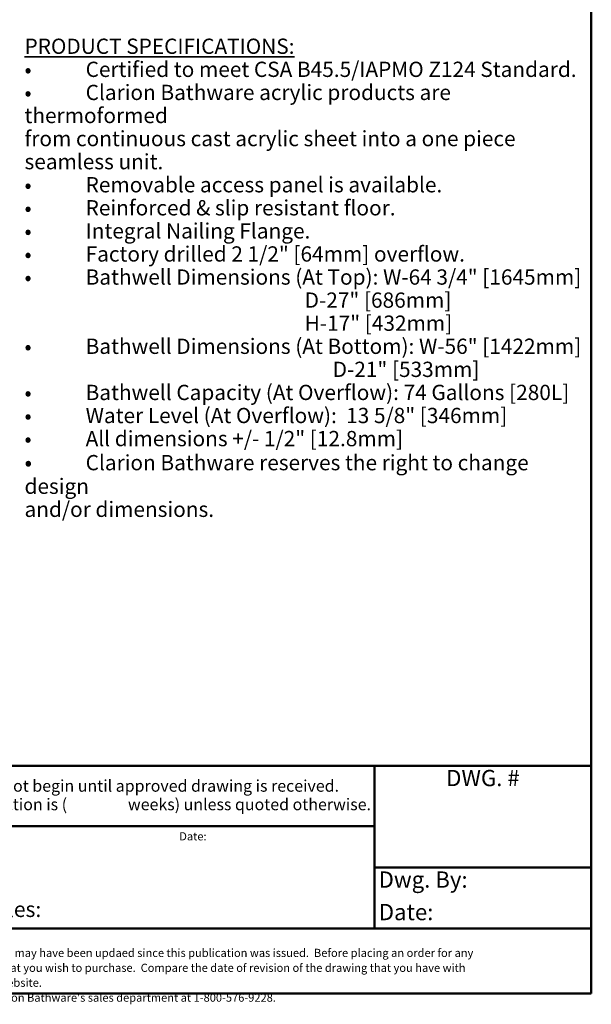
# Model space of a CAD drawing. Units: inches. Extents: x 4 to 165, y 4 to 215.
# Drawn here: x 95 to 165, y 4 to 125 of the extents above; entities that cross this region are included whole.
import ezdxf
from ezdxf.enums import TextEntityAlignment as Align

# ---------------------------------------------------------------- set-up
doc = ezdxf.new("R2010")
doc.units = ezdxf.units.IN
doc.header["$LTSCALE"] = 20
doc.header["$MEASUREMENT"] = 0
for name, color, linetype, lineweight in [('Border (ANSI)', 7, 'Continuous', 35), ('Symbol (ANSI)', 7, 'Continuous', 35), ('Title (ANSI)', 7, 'Continuous', 50)]:
    doc.layers.add(name, color=color, linetype=linetype, lineweight=lineweight)
doc.styles.add('Note Text (ANSI)', font='times.ttf')
doc.styles.get("Standard").update_dxf_attribs({"font": 'times.ttf'})

# ---------------------------------------------------------------- blocks, each defined once
blk = doc.blocks.new('Borders Clarion')
at = {"layer": 'Border (ANSI)'}
for p, q in [((8.25, 10.75), (8.25, 0.25)), ((8.25, 0.25), (0.25, 0.25))]:
    blk.add_line(p, q, dxfattribs=at)
blk = doc.blocks.new('Title Blocks Clarion Title block')
at = {"layer": 'Title (ANSI)'}
for p, q in [((2.5749, 13.7375), (2.5749, 3.6375)), ((-5.4251, 4.6375), (2.5749, 4.6375)), ((1.2416, 4.6375), (1.2416, 3.6375)), ((-2.0918, 4.2671), (1.2416, 4.2671)), ((1.2416, 4.0125), (2.5749, 4.0125)), ((2.5749, 3.6375), (-5.4251, 3.6375)), ((2.5749, 3.6375), (2.5749, 3.2375)), ((2.5749, 3.2375), (-5.4251, 3.2375))]:
    blk.add_line(p, q, dxfattribs=at)
at = {"layer": 'Title (ANSI)', "char_height": 0.1, "style": 'Note Text (ANSI)'}
for s, insert, width, attachment_point in [('\\fBakerSignet BT|b0|i0;\\H0.1000;DWG. #', (1.9082, 4.6125), 1.303675, 2), ('\\fBakerSignet BT|b0|i0;\\H0.1000;Dwg. By: ', (1.2666, 3.9879), 1.279492, 1), ('\\fBakerSignet BT|b0|i0;\\H0.1000;Date:', (1.2677, 3.7879), 0.570344, 1)]:
    blk.add_mtext(s, dxfattribs=dict(at, insert=insert, width=width, attachment_point=attachment_point))
at = {"layer": 'Title (ANSI)', "style": 'Note Text (ANSI)'}
for s, insert, char_height, width, attachment_point, line_spacing_factor in [('\\fTimes New Roman|b0|i0;\\H0.0720;Mold Fabrication will not begin until approved drawing is received. \\PStandard mold production is (\\fTimes New Roman|b0|i0;\\H0.0720;\\L                 \\l\\fTimes New Roman|b0|i0;\\H0.0720;weeks) unless quoted otherwise.\\P', (-2.0219, 4.5504), 0.072, 3.283333, 1, 0.948985), ('\\pxsm0.94;\\fBakerSignet BT|b0|i0;\\H0.0500;Signatures For Approval:                                                                                     Date:\\P\\fBakerSignet BT|b0|i0;\\H0.0950;Customer:\\fBakerSignet BT|b0|i0;\\H0.0950;\\L                                                \\l\\fBakerSignet BT|b0|i0;\\H0.0950;     \\fBakerSignet BT|b0|i0;\\H0.0950;\\L             \\P\\l\\fBakerSignet BT|b0|i0;\\H0.0950;Clarion Engineer:\\fBakerSignet BT|b0|i0;\\H0.0950;\\L                                      \\l\\fBakerSignet BT|b0|i0;\\H0.0950;     \\fBakerSignet BT|b0|i0;\\H0.0950;\\L             \\l\\fBakerSignet BT|b0|i0;\\H0.0400; \\P\\fBakerSignet BT|b0|i0;\\H0.0950;Clarion SVP of Sales:\\fBakerSignet BT|b0|i0;\\H0.0950;\\L                                 \\l\\fBakerSignet BT|b0|i0;\\H0.0950;     \\fBakerSignet BT|b0|i0;\\H0.0950;\\L             \\l\\fBakerSignet BT|b0|i0;\\H0.0950;                                                         \\P \\P', (-2.0418, 4.2289), 0.094, 3.283333, 1, 1.065388), ("\\fBakerSignet BT|b0|i0;\\H0.0500;***IMPOTANT NOTICE***\\PClarion bathware reserces the right to change the design and/or dimensions of its products at any time.  This drawing may have been updaed since this publication was issued.  Before placing an order for any product, refer to our website at www.clarionbathware.com to obtain the most current drawings for any products that you wish to purchase.  Compare the date of revision of the drawing that you have with the one on the drawing on our website.\\PIf you do not have internet access, please call your sales representative or Clarion Bathware's sales department at 1-800-576-9228.", (-1.4251, 3.6037), 0.05, 6.557841, 2, 1.10165)]:
    blk.add_mtext(s, dxfattribs=dict(at, insert=insert, char_height=char_height, width=width, attachment_point=attachment_point, line_spacing_factor=line_spacing_factor))
at = {"layer": 'Title (ANSI)', "lineweight": 30, "flags": 63}
for tag, height, p in [('<Description>', 0.12, (-1.4251, 4.95)), ('<Model_Number>', 0.2, (-1.4251, 5.2625)), ('PART_NUMBER', 0.1, (1.9082, 4.4087))]:
    blk.add_attdef(tag, text='', height=height, dxfattribs=at).set_placement(p, align=Align.TOP_CENTER)
blk.add_attdef('<Date>', text='', height=0.1, dxfattribs=at).set_placement((1.5927, 3.7875), align=Align.TOP_LEFT)

msp = doc.modelspace()

# ---------------------------------------------------------------- block references
at = {"xscale": 20, "yscale": 20, "zscale": 20}
for name, p in [('Borders Clarion', (0, 0)), ('Title Blocks Clarion Title block', (113.50203, -59.75055))]:
    msp.add_blockref(name, p, dxfattribs=at)

# ---------------------------------------------------------------- texts
at = {"layer": 'Symbol (ANSI)', "insert": (95.26675, 122.48052), "char_height": 1.87999996, "width": 70.1682742, "attachment_point": 1, "line_spacing_factor": 0.906083, "style": 'Note Text (ANSI)'}
msp.add_mtext('\\pxsm0.94;\\fTimes New Roman|b1|i0;\\H1.8800;\\LPRODUCT SPECIFICATIONS:\\l\\FTxt|b0|i0;\\H1.8800;\\P\\fTimes New Roman|b0|i0;\\H1.8800;•^I\\fTimes New Roman|b0|i0;\\H1.8800;Certified to meet CSA B45.5/IAPMO Z124 Standard.\\P\\fTimes New Roman|b0|i0;\\H1.8800;•^I\\fTimes New Roman|b0|i0;\\H1.8800;Clarion Bathware acrylic products are thermoformed \\Pfrom continuous cast acrylic sheet into a one piece \\Pseamless unit.\\P\\fTimes New Roman|b0|i0;\\H1.8800;•^I\\fTimes New Roman|b0|i0;\\H1.8800;Removable access panel is available.\\P\\fTimes New Roman|b0|i0;\\H1.8800;•^I\\fTimes New Roman|b0|i0;\\H1.8800;Reinforced & slip resistant floor.\\P\\fTimes New Roman|b0|i0;\\H1.8800;•^I\\fTimes New Roman|b0|i0;\\H1.8800;Integral Nailing Flange.\\P\\fTimes New Roman|b0|i0;\\H1.8800;•^I\\fTimes New Roman|b0|i0;\\H1.8800;Factory drilled 2 1/2" [64mm] overflow.\\P\\fTimes New Roman|b0|i0;\\H1.8800;•^I\\fTimes New Roman|b0|i0;\\H1.8800;Bathwell Dimensions (At Top): W-64 3/4" [1645mm]\\P\\fTimes New Roman|b0|i0;\\H1.8800;                                                            D-27" [686mm]\\P\\fTimes New Roman|b0|i0;\\H1.8800;                                                            H-17" [432mm]\\P\\fTimes New Roman|b0|i0;\\H1.8800;•^I\\fTimes New Roman|b0|i0;\\H1.8800;Bathwell Dimensions (At Bottom): W-56" [1422mm]\\P\\fTimes New Roman|b0|i0;\\H1.8800;                                                                  D-21" [533mm]\\P\\fTimes New Roman|b0|i0;\\H1.8800;•^I\\fTimes New Roman|b0|i0;\\H1.8800;Bathwell Capacity (At Overflow): 74 Gallons [280L]\\P\\fTimes New Roman|b0|i0;\\H1.8800;•^I\\fTimes New Roman|b0|i0;\\H1.8800;Water Level (At Overflow):  13 5/8" [346mm]\\P\\fTimes New Roman|b0|i0;\\H1.8800;•^I\\fTimes New Roman|b0|i0;\\H1.8800;All dimensions +/- 1/2" [12.8mm]\\P\\fTimes New Roman|b0|i0;\\H2.0000;•^I\\fTimes New Roman|b0|i0;\\H1.8800;Clarion Bathware reserves the right to change design \\Pand/or dimensions.\\fTimes New Roman|b0|i0;\\H2.0000;\\P', dxfattribs=at)

doc.saveas('drawing.dxf')
